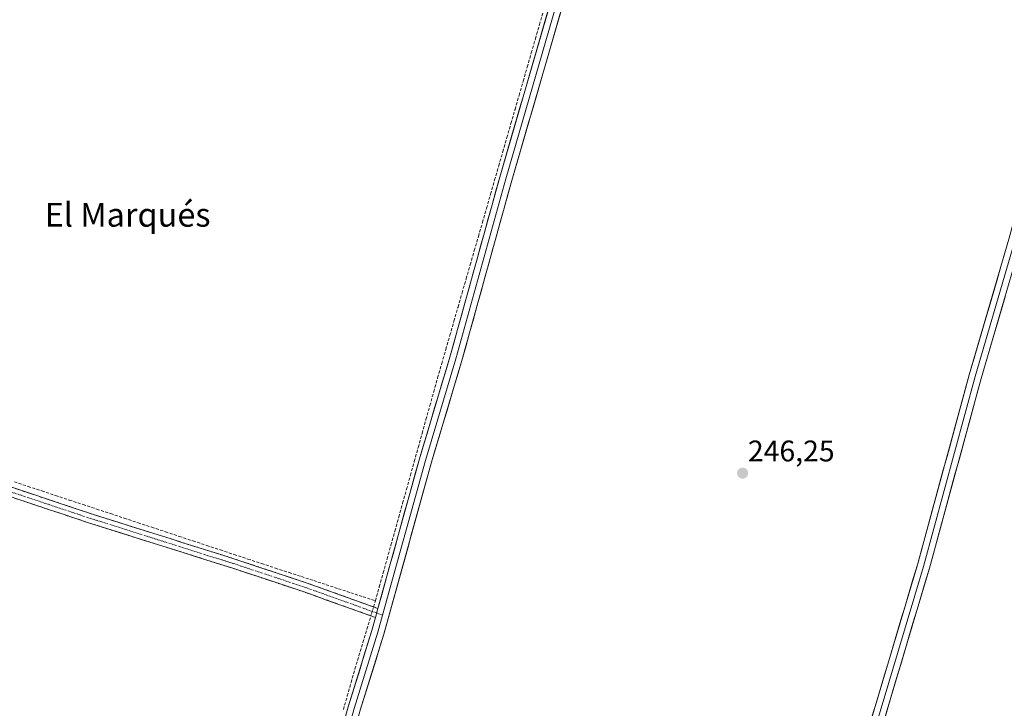
# Model space of a CAD drawing. Units: metres. Extents: x 618973 to 622466, y 4653098 to 4655470.
# Drawn here: x 621549 to 621880, y 4653403 to 4653634 of the extents above; entities that cross this region are included whole.
import ezdxf
from ezdxf.enums import TextEntityAlignment as Align

# ---------------------------------------------------------------- set-up
doc = ezdxf.new("R2010")
doc.units = ezdxf.units.M
doc.header["$MEASUREMENT"] = 0
doc.linetypes.add('TRAZO_Y_PUNTO', pattern=[1, 0.5, -0.25, 0, -0.25])
doc.linetypes.add('TRAZOSX2', pattern=[1.5, 1, -0.5])
for name, color, linetype, lineweight in [('Camino', 19, 'TRAZOSX2', 0), ('Camino Cxs', 19, 'Continuous', 0), ('Camino eje', 19, 'TRAZO_Y_PUNTO', 0), ('Carátula', 7, 'Continuous', 5), ('Corriente artificial lineal', 5, 'TRAZOSX2', 13), ('Corriente artificial lineal oculto', 135, 'TRAZO_Y_PUNTO', 13), ('Layer 0', 7, 'Continuous', 0), ('Punto de cota en terreno', 7, 'Continuous', 0), ('Rótulo de punto de cota en terreno', 19, 'Continuous', 0), ('Texto cartográfico', 19, 'Continuous', 0)]:
    doc.layers.add(name, color=color, linetype=linetype, lineweight=lineweight)
doc.styles.add('Arial', font='txt', dxfattribs={"height": 0.2})

# ---------------------------------------------------------------- blocks, each defined once
blk = doc.blocks.new('5PATER')
at = {"layer": 'Carátula', "linetype": 'Continuous', "lineweight": 5}
h = blk.add_hatch(color=250, dxfattribs=at)
edge = h.paths.add_edge_path()
edge.add_ellipse((0, 0.01), major_axis=(-1.33, -1.34), ratio=0.999422, start_angle=0, end_angle=360)

msp = doc.modelspace()

# ---------------------------------------------------------------- linework, layer by layer
at = {"layer": 'Camino', "color": 19, "linetype": 'TRAZOSX2', "lineweight": 0}
for points in [[(621230.76, 4653626.15), (621278.02, 4653600.87), (621422.06, 4653518.5), (621573.73, 4653467.98), (621621.56, 4653452.92), (621645.28, 4653445.05), (621669.68, 4653436.33)], [(621668.84, 4653433.29), (621644.26, 4653442.08), (621620.59, 4653449.92), (621572.76, 4653464.99), (621420.77, 4653515.61), (621276.5, 4653598.12), (621229.04, 4653623.49)]]:
    msp.add_lwpolyline(points, dxfattribs=at)
at = {"layer": 'Camino Cxs', "color": 19, "linetype": 'Continuous', "lineweight": 0}
msp.add_lwpolyline([(621669.68, 4653436.33), (621668.84, 4653433.29)], dxfattribs=at)
msp.add_polyline3d([(621545.29, 4653477.45, 246.99), (621550.03, 4653475.87, 246.97), (621554.77, 4653474.3, 246.99), (621559.51, 4653472.72, 247), (621564.25, 4653471.14, 246.98), (621568.99, 4653469.56, 246.95), (621573.73, 4653467.98, 246.97), (621578.08, 4653466.61, 246.95), (621582.43, 4653465.24, 246.93), (621586.77, 4653463.87, 246.94), (621591.12, 4653462.5, 246.94), (621595.47, 4653461.13, 246.91), (621599.82, 4653459.77, 246.86), (621604.17, 4653458.4, 246.91), (621608.52, 4653457.03, 246.9), (621612.86, 4653455.66, 246.87), (621617.21, 4653454.29, 246.87), (621621.56, 4653452.92, 246.95), (621626.3, 4653451.35, 246.84), (621631.05, 4653449.77, 246.83), (621635.79, 4653448.2, 246.88), (621640.54, 4653446.62, 246.88), (621645.28, 4653445.05, 246.86), (621649.35, 4653443.6, 246.94), (621653.41, 4653442.14, 246.89), (621657.48, 4653440.69, 246.95), (621661.55, 4653439.24, 247.15), (621665.61, 4653437.78, 247.04), (621669.68, 4653436.33, 247.37), (621669.68, 4653436.33, 247.37), (621668.84, 4653433.29, 247.58), (621664.74, 4653434.76, 247.32), (621660.65, 4653436.22, 247.11), (621656.55, 4653437.69, 246.97), (621652.45, 4653439.15, 246.8), (621648.36, 4653440.62, 246.73), (621644.26, 4653442.08, 246.79), (621639.53, 4653443.65, 246.83), (621634.79, 4653445.22, 246.77), (621630.06, 4653446.78, 246.79), (621625.32, 4653448.35, 246.83), (621620.59, 4653449.92, 246.77), (621616.24, 4653451.29, 246.75), (621611.89, 4653452.66, 246.79), (621607.55, 4653454.03, 246.81), (621603.2, 4653455.4, 246.74), (621598.85, 4653456.77, 246.77), (621594.5, 4653458.14, 246.81), (621590.15, 4653459.51, 246.77), (621585.8, 4653460.88, 246.77), (621581.46, 4653462.25, 246.81), (621577.11, 4653463.62, 246.84), (621572.76, 4653464.99, 246.85), (621568.15, 4653466.52, 246.82), (621563.55, 4653468.06, 246.89), (621558.94, 4653469.59, 246.79), (621554.34, 4653471.13, 246.72), (621549.73, 4653472.66, 246.83), (621545.13, 4653474.19, 246.84)], dxfattribs=at)
at = {"layer": 'Camino eje', "color": 19, "linetype": 'TRAZO_Y_PUNTO', "lineweight": 0}
for points in [[(621229.9, 4653624.82), (621277.26, 4653599.5), (621421.42, 4653517.06), (621573.25, 4653466.49), (621621.08, 4653451.42), (621644.77, 4653443.57), (621669.26, 4653434.81)], [(621669.26, 4653434.81), (621671.26, 4653434.1)]]:
    msp.add_lwpolyline(points, dxfattribs=at)
at = {"layer": 'Corriente artificial lineal', "color": 5, "linetype": 'TRAZOSX2', "lineweight": 13}
for points in [[(621668.85, 4653438.92, 247.09), (621670.15, 4653443.6, 246.82), (621671.46, 4653448.28, 246.79), (621672.77, 4653452.95, 246.79), (621674.07, 4653457.63, 246.73), (621675.38, 4653462.31, 246.76), (621676.69, 4653466.99, 246.77), (621677.99, 4653471.67, 246.73), (621679.3, 4653476.35, 246.72), (621680.6, 4653481.03, 246.74), (621681.91, 4653485.71, 246.75), (621683.22, 4653490.39, 246.72), (621684.52, 4653495.07, 246.71), (621685.83, 4653499.75, 246.72), (621687.14, 4653504.43, 246.71), (621688.44, 4653509.11, 246.7), (621689.75, 4653513.79, 246.73), (621691.12, 4653518.53, 246.73), (621692.49, 4653523.27, 246.67), (621693.86, 4653528.02, 246.67), (621695.22, 4653532.76, 246.69), (621696.59, 4653537.5, 246.72), (621697.96, 4653542.24, 246.68), (621699.33, 4653546.98, 246.67), (621700.7, 4653551.72, 246.69), (621702.07, 4653556.46, 246.7), (621703.44, 4653561.2, 246.68), (621704.8, 4653565.94, 246.67), (621706.17, 4653570.68, 246.67), (621707.54, 4653575.42, 246.67), (621708.91, 4653580.17, 246.67), (621710.28, 4653584.91, 246.68), (621711.65, 4653589.65, 246.67), (621713.02, 4653594.39, 246.67), (621714.39, 4653599.13, 246.66), (621715.75, 4653603.87, 246.65), (621717.12, 4653608.61, 246.64), (621718.49, 4653613.35, 246.66), (621719.86, 4653618.09, 246.67), (621721.23, 4653622.83, 246.6), (621722.6, 4653627.57, 246.62), (621723.97, 4653632.32, 246.61), (621725.34, 4653637.06, 246.6)], [(621547.53, 4653478.8, 247.01), (621552.14, 4653477.28, 246.98), (621556.76, 4653475.76, 246.98), (621561.37, 4653474.23, 247.02), (621565.99, 4653472.71, 246.99), (621570.61, 4653471.19, 246.91), (621575.22, 4653469.67, 246.95), (621579.84, 4653468.15, 246.99), (621584.45, 4653466.62, 246.9), (621589.07, 4653465.1, 246.91), (621593.68, 4653463.58, 246.97), (621598.3, 4653462.06, 246.86), (621602.91, 4653460.53, 246.82), (621607.53, 4653459.01, 246.93), (621612.14, 4653457.49, 246.92), (621616.76, 4653455.97, 246.81), (621621.37, 4653454.44, 246.91), (621625.99, 4653452.92, 246.83), (621630.6, 4653451.4, 246.74), (621635.22, 4653449.88, 246.82), (621639.83, 4653448.36, 246.9), (621643.98, 4653447.01, 246.84), (621648.12, 4653445.66, 246.82), (621652.27, 4653444.31, 246.88), (621656.41, 4653442.96, 246.82), (621660.56, 4653441.61, 246.9), (621664.7, 4653440.26, 246.89), (621668.85, 4653438.92, 247.09)], [(621668.23, 4653436.85, 247.24), (621668.85, 4653438.92, 247.09)], [(621658.09, 4653402.4, 246.69), (621659.38, 4653406.94, 246.74), (621660.67, 4653411.49, 246.8), (621661.97, 4653416.03, 246.78), (621663.31, 4653420.48, 246.78), (621664.64, 4653424.93, 246.87), (621665.98, 4653429.38, 247.08), (621667.32, 4653433.83, 247.56)]]:
    msp.add_polyline3d(points, dxfattribs=at)
at = {"layer": 'Corriente artificial lineal oculto', "color": 135, "linetype": 'TRAZO_Y_PUNTO', "lineweight": 13}
msp.add_polyline3d([(621667.32, 4653433.83, 247.56), (621668.23, 4653436.85, 247.24)], dxfattribs=at)
at = {"layer": 'Layer 0', "linetype": 'Continuous', "lineweight": 0}
for points in [[(621829.86, 4653982.22), (621812.69, 4653922.56), (621803.52, 4653891.69), (621795.73, 4653861.5), (621762.46, 4653746.44), (621752.67, 4653710.72), (621714.68, 4653579.97), (621697.91, 4653519.54), (621687.68, 4653485.38), (621671.68, 4653427.71), (621663.75, 4653402.13), (621638.53, 4653310.95), (621639.19, 4653304.72), (621642.38, 4653300.26)], [(621642.38, 4653300.26), (621649.72, 4653297.95), (621670.5, 4653294.9), (621754.38, 4653289.3), (621790.38, 4653288.9), (621801.38, 4653290), (621806.89, 4653295.61), (621811.74, 4653314.17), (621816.63, 4653334.4), (621824.81, 4653363.38), (621850.94, 4653450.96), (621868.38, 4653514.71), (621881.71, 4653560.28), (621890.8, 4653593.72), (621896.86, 4653619.68), (621920.83, 4653705.97), (621950.43, 4653807.27), (621960.72, 4653840.86), (621979.07, 4653905.18), (621983.23, 4653920.92), (621985.38, 4653928.4)], [(621669.68, 4653436.33), (621683.62, 4653486.55), (621693.85, 4653520.71), (621710.62, 4653581.13), (621740.51, 4653684.01)], [(621743.07, 4653685.24), (621712.65, 4653580.55), (621695.88, 4653520.13), (621685.65, 4653485.97), (621671.26, 4653434.1)], [(621809.07, 4653288.73), (621813.79, 4653313.73), (621818.66, 4653333.87), (621826.83, 4653362.8), (621852.96, 4653450.39), (621870.4, 4653514.14), (621883.73, 4653559.71), (621889.33, 4653580.32)], [(621890.8, 4653577.7), (621885.75, 4653559.14), (621872.42, 4653513.57), (621854.98, 4653449.81), (621828.84, 4653362.21), (621820.69, 4653333.34), (621815.84, 4653313.29), (621812, 4653292.91)], [(621669.68, 4653436.33), (621668.84, 4653433.29)], [(621626.69, 4653298.89), (621630.38, 4653303.04), (621632.93, 4653307.3), (621634.48, 4653312.15), (621659.69, 4653403.32), (621667.62, 4653428.9), (621668.84, 4653433.29)], [(621671.26, 4653434.1), (621669.65, 4653428.31), (621661.72, 4653402.73), (621636.51, 4653311.55), (621635.73, 4653309.13), (621634.06, 4653299.53)]]:
    msp.add_lwpolyline(points, dxfattribs=at)
for points in [[(621658.36, 4653398.52, 246.71), (621659.69, 4653403.32, 246.74), (621661.01, 4653407.58, 246.83), (621662.33, 4653411.85, 246.82), (621663.66, 4653416.11, 246.82), (621664.98, 4653420.37, 246.89), (621666.3, 4653424.64, 247.03), (621667.62, 4653428.9, 247.11), (621668.84, 4653433.29, 247.58), (621669.68, 4653436.33, 247.37), (621670.95, 4653440.9, 247.1), (621672.21, 4653445.46, 246.84), (621673.48, 4653450.03, 246.77), (621674.75, 4653454.59, 246.75), (621676.02, 4653459.16, 246.73), (621677.28, 4653463.72, 246.76), (621678.55, 4653468.29, 246.74), (621679.82, 4653472.85, 246.71), (621681.09, 4653477.42, 246.74), (621682.35, 4653481.98, 246.72), (621683.62, 4653486.55, 246.71), (621684.9, 4653490.82, 246.71), (621686.18, 4653495.09, 246.71), (621687.46, 4653499.36, 246.71), (621688.74, 4653503.63, 246.71), (621690.01, 4653507.9, 246.71), (621691.29, 4653512.17, 246.74), (621692.57, 4653516.44, 246.7), (621693.85, 4653520.71, 246.67), (621695.14, 4653525.36, 246.67), (621696.43, 4653530.01, 246.69), (621697.72, 4653534.65, 246.68), (621699.01, 4653539.3, 246.67), (621700.3, 4653543.95, 246.66), (621701.59, 4653548.6, 246.67), (621702.88, 4653553.24, 246.68), (621704.17, 4653557.89, 246.68), (621705.46, 4653562.54, 246.66), (621706.75, 4653567.19, 246.66), (621708.04, 4653571.83, 246.65), (621709.33, 4653576.48, 246.66), (621710.62, 4653581.13, 246.67), (621711.98, 4653585.81, 246.67), (621713.34, 4653590.48, 246.66), (621714.7, 4653595.16, 246.67), (621716.05, 4653599.84, 246.65), (621717.41, 4653604.51, 246.64), (621718.77, 4653609.19, 246.66), (621720.13, 4653613.86, 246.67), (621721.49, 4653618.54, 246.68), (621722.85, 4653623.22, 246.6), (621724.21, 4653627.89, 246.63), (621725.57, 4653632.57, 246.6), (621726.92, 4653637.25, 246.56)], [(621730.96, 4653636.01, 246.36), (621729.6, 4653631.34, 246.37), (621728.25, 4653626.67, 246.53), (621726.89, 4653622, 246.6), (621725.53, 4653617.33, 246.57), (621724.18, 4653612.66, 246.53), (621722.82, 4653607.99, 246.57), (621721.46, 4653603.32, 246.59), (621720.11, 4653598.65, 246.51), (621718.75, 4653593.98, 246.52), (621717.39, 4653589.31, 246.59), (621716.04, 4653584.64, 246.55), (621714.68, 4653579.97, 246.47), (621713.39, 4653575.32, 246.49), (621712.1, 4653570.67, 246.57), (621710.81, 4653566.02, 246.52), (621709.52, 4653561.38, 246.53), (621708.23, 4653556.73, 246.58), (621706.94, 4653552.08, 246.56), (621705.65, 4653547.43, 246.48), (621704.36, 4653542.78, 246.4), (621703.07, 4653538.13, 246.48), (621701.78, 4653533.49, 246.57), (621700.49, 4653528.84, 246.45), (621699.2, 4653524.19, 246.45), (621697.91, 4653519.54, 246.51), (621696.63, 4653515.27, 246.52), (621695.35, 4653511, 246.44), (621694.07, 4653506.73, 246.46), (621692.8, 4653502.46, 246.57), (621691.52, 4653498.19, 246.62), (621690.24, 4653493.92, 246.45), (621688.96, 4653489.65, 246.48), (621687.68, 4653485.38, 246.54), (621686.35, 4653480.57, 246.53), (621685.01, 4653475.77, 246.53), (621683.68, 4653470.96, 246.56), (621682.35, 4653466.16, 246.6), (621681.01, 4653461.35, 246.55), (621679.68, 4653456.55, 246.51), (621678.35, 4653451.74, 246.56), (621677.01, 4653446.93, 246.71), (621675.68, 4653442.13, 246.79), (621674.35, 4653437.32, 246.87), (621673.01, 4653432.52, 247.16), (621671.68, 4653427.71, 247.12), (621670.36, 4653423.45, 246.84), (621669.04, 4653419.18, 246.72), (621667.72, 4653414.92, 246.74), (621666.39, 4653410.66, 246.68), (621665.07, 4653406.39, 246.59), (621663.75, 4653402.13, 246.61)], [(621835.81, 4653400.26, 246.46), (621837.19, 4653404.87, 246.43), (621838.56, 4653409.47, 246.33), (621839.94, 4653414.08, 246.4), (621841.31, 4653418.69, 246.49), (621842.69, 4653423.3, 246.46), (621844.06, 4653427.91, 246.33), (621845.44, 4653432.52, 246.41), (621846.81, 4653437.13, 246.48), (621848.19, 4653441.74, 246.34), (621849.56, 4653446.35, 246.34), (621850.94, 4653450.96, 246.42), (621852.19, 4653455.51, 246.39), (621853.43, 4653460.07, 246.32), (621854.68, 4653464.62, 246.31), (621855.92, 4653469.17, 246.41), (621857.17, 4653473.73, 246.42), (621858.41, 4653478.28, 246.34), (621859.66, 4653482.84, 246.38), (621860.91, 4653487.39, 246.41), (621862.15, 4653491.94, 246.42), (621863.4, 4653496.5, 246.32), (621864.64, 4653501.05, 246.36), (621865.89, 4653505.6, 246.47), (621867.13, 4653510.16, 246.45), (621868.38, 4653514.71, 246.37), (621869.71, 4653519.27, 246.38), (621871.05, 4653523.82, 246.42), (621872.38, 4653528.38, 246.38), (621873.71, 4653532.94, 246.32), (621875.05, 4653537.5, 246.31), (621876.38, 4653542.05, 246.35), (621877.71, 4653546.61, 246.31), (621879.04, 4653551.17, 246.31), (621880.38, 4653555.72, 246.35)], [(621880.42, 4653540.91, 246.2), (621879.09, 4653536.36, 246.23), (621877.75, 4653531.8, 246.29), (621876.42, 4653527.24, 246.29), (621875.09, 4653522.68, 246.24), (621873.75, 4653518.13, 246.29), (621872.42, 4653513.57, 246.35), (621871.17, 4653509.02, 246.26), (621869.93, 4653504.46, 246.28), (621868.68, 4653499.91, 246.29), (621867.44, 4653495.35, 246.3), (621866.19, 4653490.8, 246.24), (621864.95, 4653486.24, 246.23), (621863.7, 4653481.69, 246.3), (621862.45, 4653477.14, 246.32), (621861.21, 4653472.58, 246.19), (621859.96, 4653468.03, 246.23), (621858.72, 4653463.47, 246.25), (621857.47, 4653458.92, 246.24), (621856.23, 4653454.36, 246.17), (621854.98, 4653449.81, 246.23), (621853.6, 4653445.2, 246.27), (621852.23, 4653440.59, 246.23), (621850.85, 4653435.98, 246.2), (621849.48, 4653431.37, 246.26), (621848.1, 4653426.76, 246.3), (621846.73, 4653422.15, 246.28), (621845.35, 4653417.54, 246.22), (621843.97, 4653412.93, 246.28), (621842.6, 4653408.32, 246.25), (621841.22, 4653403.7, 246.23), (621839.85, 4653399.09, 246.26)]]:
    msp.add_polyline3d(points, dxfattribs=at)

# ---------------------------------------------------------------- block references
at = {"layer": 'Punto de cota en terreno', "linetype": 'Continuous', "lineweight": 0}
msp.add_blockref('5PATER', (621792.24, 4653481.74, 246.25), dxfattribs=at)

# ---------------------------------------------------------------- texts
at = {"layer": 'Rótulo de punto de cota en terreno', "color": 19, "linetype": 'Continuous', "lineweight": 0, "style": 'Arial'}
msp.add_text('246,25', height=7, dxfattribs=at).set_placement((621794, 4653483.5), align=Align.BOTTOM_LEFT)
at = {"layer": 'Texto cartográfico', "color": 19, "linetype": 'Continuous', "lineweight": 0, "style": 'Arial'}
msp.add_text('El Marqués', height=8, dxfattribs=at).set_placement((621585.56, 4653568.48), align=Align.MIDDLE_CENTER)

doc.saveas('drawing.dxf')
